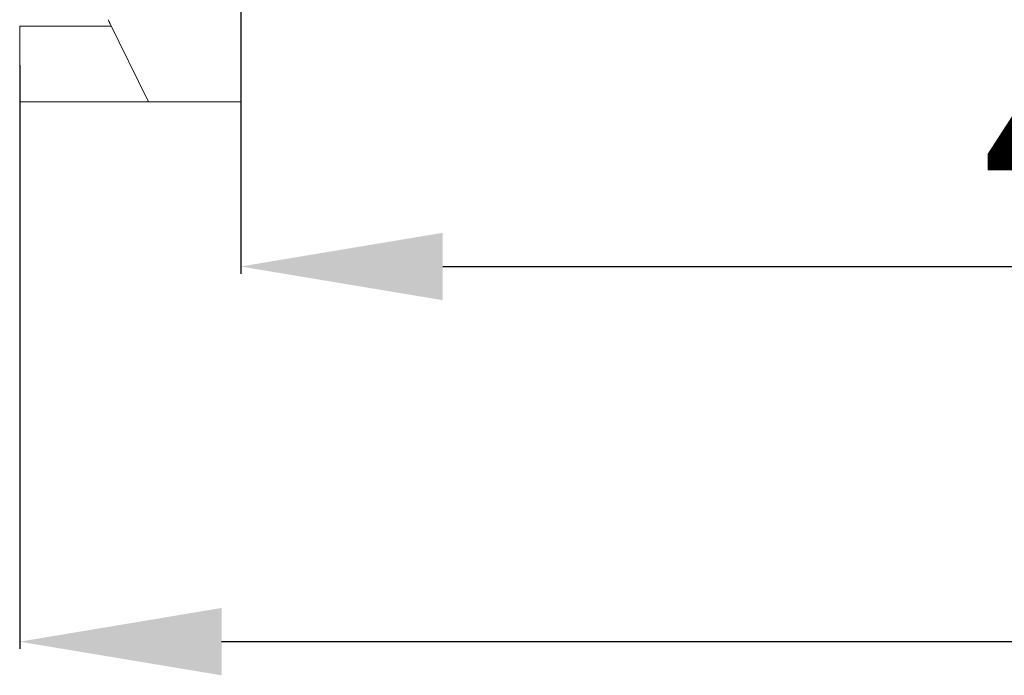
# Model space of a CAD drawing. Units: centimetres. Extents: x 7 to 157, y 1 to 103.
# Drawn here: x 67 to 91, y 5 to 21 of the extents above; entities that cross this region are included whole.
import ezdxf

# ---------------------------------------------------------------- set-up
doc = ezdxf.new("R2010")
doc.units = ezdxf.units.CM
doc.header["$MEASUREMENT"] = 0
doc.layers.add('layer 1', color=7, linetype='Continuous')
doc.styles.get("Standard").update_dxf_attribs({"font": 'isocpeur.ttf', "height": 5})
doc.dimstyles.get("Standard").update_dxf_attribs({"dimtxt": 5, "dimasz": 5, "dimexe": 0.18, "dimexo": 0.0625, "dimgap": 1, "dimtad": 1, "dimdec": 0, "dimzin": 0, "dimdsep": 46, "dimtxsty": 'Standard', "dimcen": 0.09, "dimadec": 0, "dimazin": 0, "dimtfac": 1, "dimtdec": 0, "dimtmove": 0, "dimatfit": 3, "dimfxl": 1, "dimtolj": 1, "dimtzin": 0, "dimarcsym": 0})

# ---------------------------------------------------------------- blocks, each defined once
blk = doc.blocks.new('A$C562075BE')
at = {"layer": 'layer 1', "color": 0, "lineweight": 20}
for points in [[(5.474, 7.28), (5.474, 7.28), (5.474, 0), (5.474, 0)], [(5.474, 7.28), (5.474, 7.28), (5.474, 0), (5.474, 0)], [(5.474, 7.28), (5.474, 7.28), (5.474, 0), (5.474, 0)], [(5.474, 7.28), (5.474, 7.28), (5.474, 0), (5.474, 0)], [(5.474, 7.28), (5.474, 7.28), (5.474, 0), (5.474, 0)], [(5.474, 7.28), (5.474, 7.28), (5.474, 0), (5.474, 0)], [(5.474, 7.28), (5.474, 7.28), (5.474, 0), (5.474, 0)], [(5.474, 7.28), (5.474, 7.28), (5.474, 0), (5.474, 0)], [(5.474, 7.28), (5.474, 7.28), (5.474, 0), (5.474, 0)], [(5.474, 7.28), (5.474, 7.28), (5.474, 0), (5.474, 0)], [(5.474, 7.28), (5.474, 7.28), (5.474, 0), (5.474, 0)], [(5.474, 7.28), (5.474, 7.28), (5.474, 0), (5.474, 0)], [(5.474, 7.28), (5.474, 7.28), (5.474, 0), (5.474, 0)], [(5.474, 7.28), (5.474, 7.28), (5.474, 0), (5.474, 0)], [(5.474, 7.28), (5.474, 7.28), (5.474, 0), (5.474, 0)], [(5.474, 7.28), (5.474, 7.28), (5.474, 0), (5.474, 0)], [(5.474, 7.28), (5.474, 7.28), (5.474, 0), (5.474, 0)], [(5.474, 7.28), (5.474, 7.28), (5.474, 0), (5.474, 0)], [(5.474, 7.28), (5.474, 7.28), (5.474, 0), (5.474, 0)], [(5.474, 7.28), (5.474, 7.28), (5.474, 0), (5.474, 0)], [(5.474, 7.28), (5.474, 7.28), (5.474, 0), (5.474, 0)], [(2.189, 2.035), (2.189, 2.035), (2.208, 1.998), (2.208, 1.998)], [(2.189, 2.035), (2.189, 2.035), (2.208, 1.998), (2.208, 1.998)], [(2.189, 2.035), (2.189, 2.035), (2.208, 1.998), (2.208, 1.998)], [(2.189, 2.035), (2.189, 2.035), (2.208, 1.998), (2.208, 1.998)], [(2.189, 2.035), (2.189, 2.035), (2.208, 1.998), (2.208, 1.998)], [(2.189, 2.035), (2.189, 2.035), (2.208, 1.998), (2.208, 1.998)], [(2.189, 2.035), (2.189, 2.035), (2.208, 1.998), (2.208, 1.998)], [(2.189, 2.035), (2.189, 2.035), (2.208, 1.998), (2.208, 1.998)], [(2.189, 2.035), (2.189, 2.035), (2.208, 1.998), (2.208, 1.998)], [(2.189, 2.035), (2.189, 2.035), (2.208, 1.998), (2.208, 1.998)], [(2.189, 2.035), (2.189, 2.035), (2.208, 1.998), (2.208, 1.998)], [(2.189, 2.035), (2.189, 2.035), (2.208, 1.998), (2.208, 1.998)], [(2.189, 2.035), (2.189, 2.035), (2.208, 1.998), (2.208, 1.998)], [(2.189, 2.035), (2.189, 2.035), (2.208, 1.998), (2.208, 1.998)], [(2.189, 2.035), (2.189, 2.035), (2.208, 1.998), (2.208, 1.998)], [(2.189, 2.035), (2.189, 2.035), (2.208, 1.998), (2.208, 1.998)], [(2.189, 2.035), (2.189, 2.035), (2.208, 1.998), (2.208, 1.998)], [(2.189, 2.035), (2.189, 2.035), (2.208, 1.998), (2.208, 1.998)], [(2.189, 2.035), (2.189, 2.035), (2.208, 1.998), (2.208, 1.998)], [(2.189, 2.035), (2.189, 2.035), (2.208, 1.998), (2.208, 1.998)], [(2.189, 2.035), (2.189, 2.035), (2.208, 1.998), (2.208, 1.998)], [(2.208, 1.998), (2.208, 1.998), (2.208, 1.998), (2.208, 1.998)], [(2.208, 1.998), (2.208, 1.998), (2.208, 1.998), (2.208, 1.998)], [(2.208, 1.998), (2.208, 1.998), (3.187, 0), (3.187, 0)], [(2.208, 1.998), (2.208, 1.998), (3.187, 0), (3.187, 0)], [(2.208, 1.998), (2.208, 1.998), (3.187, 0), (3.187, 0)], [(2.208, 1.998), (2.208, 1.998), (3.187, 0), (3.187, 0)], [(2.208, 1.998), (2.208, 1.998), (3.187, 0), (3.187, 0)], [(2.208, 1.998), (2.208, 1.998), (3.187, 0), (3.187, 0)], [(2.208, 1.998), (2.208, 1.998), (3.187, 0), (3.187, 0)], [(2.208, 1.998), (2.208, 1.998), (3.187, 0), (3.187, 0)], [(2.208, 1.998), (2.208, 1.998), (3.187, 0), (3.187, 0)], [(2.208, 1.998), (2.208, 1.998), (3.187, 0), (3.187, 0)], [(2.208, 1.998), (2.208, 1.998), (3.187, 0), (3.187, 0)], [(2.208, 1.998), (2.208, 1.998), (3.187, 0), (3.187, 0)], [(2.208, 1.998), (2.208, 1.998), (3.187, 0), (3.187, 0)], [(2.208, 1.998), (2.208, 1.998), (3.187, 0), (3.187, 0)], [(2.208, 1.998), (2.208, 1.998), (3.187, 0), (3.187, 0)], [(2.208, 1.998), (2.208, 1.998), (3.187, 0), (3.187, 0)], [(2.208, 1.998), (2.208, 1.998), (3.187, 0), (3.187, 0)], [(2.208, 1.998), (2.208, 1.998), (3.187, 0), (3.187, 0)], [(2.208, 1.998), (2.208, 1.998), (3.187, 0), (3.187, 0)], [(2.208, 1.998), (2.208, 1.998), (3.187, 0), (3.187, 0)], [(2.208, 1.998), (2.208, 1.998), (3.187, 0), (3.187, 0)], [(0, 1.879), (0, 1.879), (0, 1.879), (0, 1.879)], [(0, 1.879), (0, 1.879), (0, 0), (0, 0)], [(0, 1.879), (0, 1.879), (0, 0), (0, 0)], [(0, 1.879), (0, 1.879), (0, 0), (0, 0)], [(0, 1.879), (0, 1.879), (0, 0), (0, 0)], [(0, 1.879), (0, 1.879), (0, 0), (0, 0)], [(0, 1.879), (0, 1.879), (0, 0), (0, 0)], [(0, 1.879), (0, 1.879), (0, 0), (0, 0)], [(0, 1.879), (0, 1.879), (0, 0), (0, 0)], [(0, 1.879), (0, 1.879), (0, 0), (0, 0)], [(0, 1.879), (0, 1.879), (0, 0), (0, 0)], [(0, 1.879), (0, 1.879), (0, 0), (0, 0)], [(0, 1.879), (0, 1.879), (0, 0), (0, 0)], [(0, 1.879), (0, 1.879), (0, 0), (0, 0)], [(0, 1.879), (0, 1.879), (0, 0), (0, 0)], [(0, 1.879), (0, 1.879), (0, 0), (0, 0)], [(0, 1.879), (0, 1.879), (0, 0), (0, 0)], [(0, 1.879), (0, 1.879), (0, 0), (0, 0)], [(0, 1.879), (0, 1.879), (0, 0), (0, 0)], [(0, 1.879), (0, 1.879), (0, 0), (0, 0)], [(0, 1.879), (0, 1.879), (0, 0), (0, 0)], [(0, 1.879), (0, 1.879), (0, 0), (0, 0)], [(0, 1.879), (0, 1.879), (0, 1.879), (0, 1.879)], [(2.267, 1.879), (2.267, 1.879), (0, 1.879), (0, 1.879)], [(2.267, 1.879), (2.267, 1.879), (0, 1.879), (0, 1.879)], [(2.267, 1.879), (2.267, 1.879), (0, 1.879), (0, 1.879)], [(2.267, 1.879), (2.267, 1.879), (0, 1.879), (0, 1.879)], [(2.267, 1.879), (2.267, 1.879), (0, 1.879), (0, 1.879)], [(2.267, 1.879), (2.267, 1.879), (0, 1.879), (0, 1.879)], [(2.267, 1.879), (2.267, 1.879), (0, 1.879), (0, 1.879)], [(2.267, 1.879), (2.267, 1.879), (0, 1.879), (0, 1.879)], [(2.267, 1.879), (2.267, 1.879), (0, 1.879), (0, 1.879)], [(2.267, 1.879), (2.267, 1.879), (0, 1.879), (0, 1.879)], [(2.267, 1.879), (2.267, 1.879), (0, 1.879), (0, 1.879)], [(2.267, 1.879), (2.267, 1.879), (0, 1.879), (0, 1.879)], [(2.267, 1.879), (2.267, 1.879), (0, 1.879), (0, 1.879)], [(2.267, 1.879), (2.267, 1.879), (0, 1.879), (0, 1.879)], [(2.267, 1.879), (2.267, 1.879), (0, 1.879), (0, 1.879)], [(2.267, 1.879), (2.267, 1.879), (0, 1.879), (0, 1.879)], [(2.267, 1.879), (2.267, 1.879), (0, 1.879), (0, 1.879)], [(2.267, 1.879), (2.267, 1.879), (0, 1.879), (0, 1.879)], [(2.267, 1.879), (2.267, 1.879), (0, 1.879), (0, 1.879)], [(2.267, 1.879), (2.267, 1.879), (0, 1.879), (0, 1.879)], [(2.267, 1.879), (2.267, 1.879), (0, 1.879), (0, 1.879)], [(2.267, 1.879), (2.267, 1.879), (2.267, 1.879), (2.267, 1.879)], [(0, 0), (0, 0), (0, 0), (0, 0)], [(0, 0), (0, 0), (3.187, 0), (3.187, 0)], [(0, 0), (0, 0), (3.187, 0), (3.187, 0)], [(0, 0), (0, 0), (3.187, 0), (3.187, 0)], [(0, 0), (0, 0), (3.187, 0), (3.187, 0)], [(0, 0), (0, 0), (3.187, 0), (3.187, 0)], [(0, 0), (0, 0), (3.187, 0), (3.187, 0)], [(0, 0), (0, 0), (3.187, 0), (3.187, 0)], [(0, 0), (0, 0), (3.187, 0), (3.187, 0)], [(0, 0), (0, 0), (3.187, 0), (3.187, 0)], [(0, 0), (0, 0), (3.187, 0), (3.187, 0)], [(0, 0), (0, 0), (3.187, 0), (3.187, 0)], [(0, 0), (0, 0), (3.187, 0), (3.187, 0)], [(0, 0), (0, 0), (3.187, 0), (3.187, 0)], [(0, 0), (0, 0), (3.187, 0), (3.187, 0)], [(0, 0), (0, 0), (3.187, 0), (3.187, 0)], [(0, 0), (0, 0), (3.187, 0), (3.187, 0)], [(0, 0), (0, 0), (3.187, 0), (3.187, 0)], [(0, 0), (0, 0), (3.187, 0), (3.187, 0)], [(0, 0), (0, 0), (3.187, 0), (3.187, 0)], [(0, 0), (0, 0), (3.187, 0), (3.187, 0)], [(0, 0), (0, 0), (3.187, 0), (3.187, 0)], [(0, 0), (0, 0), (0, 0), (0, 0)], [(3.187, 0), (3.187, 0), (3.187, 0), (3.187, 0)], [(3.187, 0), (3.187, 0), (3.187, 0), (3.187, 0)], [(3.187, 0), (3.187, 0), (3.187, 0), (3.187, 0)], [(3.187, 0), (3.187, 0), (5.474, 0), (5.474, 0)], [(3.187, 0), (3.187, 0), (5.474, 0), (5.474, 0)], [(3.187, 0), (3.187, 0), (5.474, 0), (5.474, 0)], [(3.187, 0), (3.187, 0), (5.474, 0), (5.474, 0)], [(3.187, 0), (3.187, 0), (5.474, 0), (5.474, 0)], [(3.187, 0), (3.187, 0), (5.474, 0), (5.474, 0)], [(3.187, 0), (3.187, 0), (5.474, 0), (5.474, 0)], [(3.187, 0), (3.187, 0), (5.474, 0), (5.474, 0)], [(3.187, 0), (3.187, 0), (5.474, 0), (5.474, 0)], [(3.187, 0), (3.187, 0), (5.474, 0), (5.474, 0)], [(3.187, 0), (3.187, 0), (5.474, 0), (5.474, 0)], [(3.187, 0), (3.187, 0), (5.474, 0), (5.474, 0)], [(3.187, 0), (3.187, 0), (5.474, 0), (5.474, 0)], [(3.187, 0), (3.187, 0), (5.474, 0), (5.474, 0)], [(3.187, 0), (3.187, 0), (5.474, 0), (5.474, 0)], [(3.187, 0), (3.187, 0), (5.474, 0), (5.474, 0)], [(3.187, 0), (3.187, 0), (5.474, 0), (5.474, 0)], [(3.187, 0), (3.187, 0), (5.474, 0), (5.474, 0)], [(3.187, 0), (3.187, 0), (5.474, 0), (5.474, 0)], [(3.187, 0), (3.187, 0), (5.474, 0), (5.474, 0)], [(3.187, 0), (3.187, 0), (5.474, 0), (5.474, 0)], [(5.474, 0), (5.474, 0), (5.474, 0), (5.474, 0)], [(5.474, 0), (5.474, 0), (5.474, 0), (5.474, 0)]]:
    blk.add_open_spline(points, degree=3, dxfattribs=at)
blk.add_open_spline([(2.189, 2.035), (2.204, 2.007), (2.217, 1.981), (2.23, 1.954), (2.23, 1.954), (2.23, 1.954), (2.254, 1.903), (2.267, 1.879)], degree=3, knots=[0, 0, 0, 0, 0.333333, 0.333333, 0.333333, 0.666667, 1, 1, 1, 1], dxfattribs=at)
blk = doc.blocks.new('*D7')
at = {"color": 0, "lineweight": -2, "transparency": 16777216}
for p, q in [((140.708, 48.362), (140.708, 5.651)), ((66.708, 20.105), (66.708, 5.651)), ((71.708, 5.831), (135.708, 5.831))]:
    blk.add_line(p, q, dxfattribs=at)
at = {"color": 0, "transparency": 16777216}
for points in [[(71.708, 6.665), (71.708, 4.998), (66.708, 5.831)], [(135.708, 6.665), (135.708, 4.998), (140.708, 5.831)]]:
    blk.add_solid(points, dxfattribs=at)
at = {"layer": 'Defpoints', "color": 0, "transparency": 16777216}
for p in [(140.708, 48.425), (66.708, 20.168), (140.708, 5.831)]:
    blk.add_point(p, dxfattribs=at)
at = {"color": 0, "transparency": 16777216, "insert": (103.708, 9.331), "char_height": 5, "attachment_point": 5}
blk.add_mtext('\\A1;74', dxfattribs=at)
blk = doc.blocks.new('*D23')
at = {"color": 0, "lineweight": -2, "transparency": 16777216}
for p, q in [((72.183, 51.786), (72.183, 14.939)), ((116.471, 33.53), (116.471, 14.939)), ((77.183, 15.119), (111.471, 15.119))]:
    blk.add_line(p, q, dxfattribs=at)
at = {"color": 0, "transparency": 16777216}
for points in [[(77.183, 15.953), (77.183, 14.286), (72.183, 15.119)], [(111.471, 15.953), (111.471, 14.286), (116.471, 15.119)]]:
    blk.add_solid(points, dxfattribs=at)
at = {"layer": 'Defpoints', "color": 0, "transparency": 16777216}
for p in [(72.183, 51.849), (116.471, 33.593), (116.471, 15.119)]:
    blk.add_point(p, dxfattribs=at)
at = {"color": 0, "transparency": 16777216, "insert": (94.327, 18.619), "char_height": 5, "attachment_point": 5}
blk.add_mtext('\\A1;44', dxfattribs=at)

msp = doc.modelspace()

# ---------------------------------------------------------------- block references
msp.add_blockref('A$C562075BE', (66.708, 19.194))

# ---------------------------------------------------------------- dimensions: what is measured, and where the dimension line sits
for base, p1, p2, picture, middle in [((116.471, 15.119), (72.183, 51.849), (116.471, 33.593), '*D23', (94.327, 18.619)), ((140.708, 5.831), (66.708, 20.168), (140.708, 48.425), '*D7', (103.708, 9.331))]:
    dim = msp.add_linear_dim(base=base, p1=p1, p2=p2, dimstyle='Standard')
    dim.commit()
    dim.dimension.update_dxf_attribs({"geometry": picture, "text_midpoint": middle})

doc.saveas('drawing.dxf')
